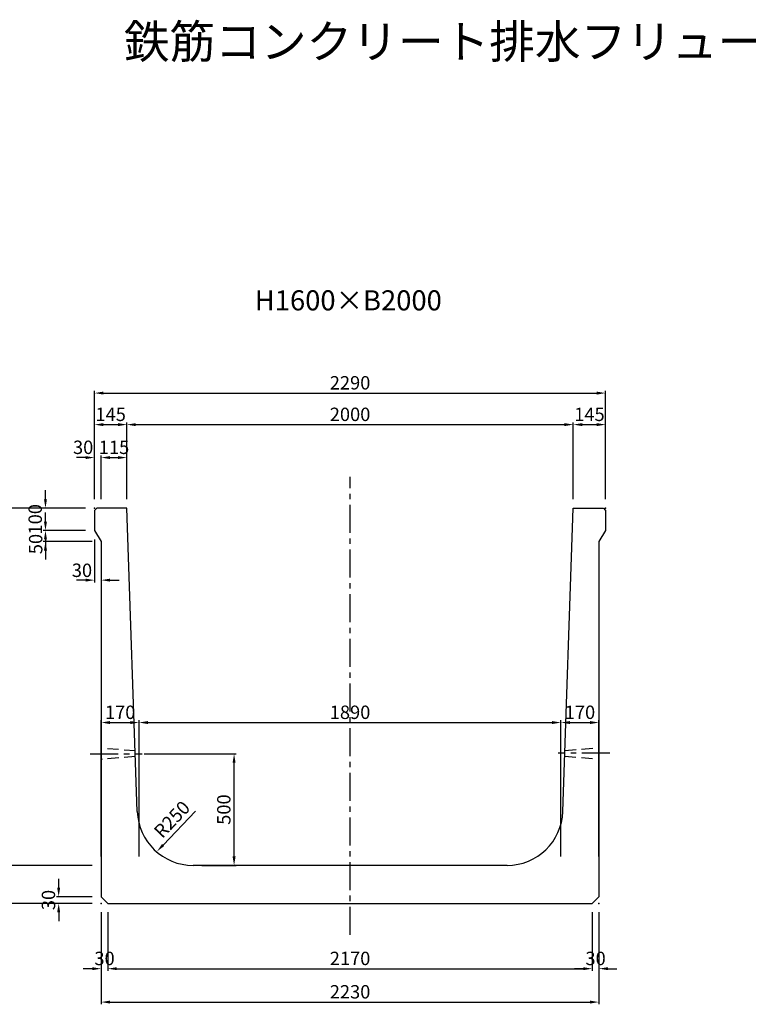
# Model space of a CAD drawing. Extents: x -1414 to 20846, y 4468 to 12982.
# Drawn here: x 6363 to 9627, y 8573 to 12982 of the extents above; entities that cross this region are included whole.
import ezdxf
from ezdxf.enums import TextEntityAlignment as Align

# ---------------------------------------------------------------- set-up
doc = ezdxf.new("R2010")
doc.units = 0
doc.header["$LTSCALE"] = 200
doc.header["$MEASUREMENT"] = 0
doc.linetypes.add('CENTER', pattern=[2, 1.25, -0.25, 0.25, -0.25])
doc.linetypes.add('HIDDEN', pattern=[0.375, 0.25, -0.125])
doc.layers.get('DEFPOINTS').update_dxf_attribs({"linetype": 'CONTINUOUS'})
for name, color, linetype in [('1HASEN', 5, 'CENTER'), ('HAIKIN', 2, 'CONTINUOUS'), ('HASEN', 4, 'HIDDEN'), ('SEIHIN', 3, 'CONTINUOUS'), ('SUNPOU', 1, 'CONTINUOUS')]:
    doc.layers.add(name, color=color, linetype=linetype)
doc.styles.get("Standard").update_dxf_attribs({"font": 'TXT.shx', "width": 0.8, "bigfont": 'BIGFONT.shx'})
doc.dimstyles.new('A3-20', dxfattribs={"dimscale": 20, "dimtxt": 3, "dimasz": 2, "dimexe": 0.5, "dimexo": 2, "dimgap": 0.8, "dimtad": 1, "dimdec": 0, "dimdsep": 46, "dimtxsty": 'STANDARD', "dimcen": 0, "dimadec": 4, "dimazin": 0, "dimtfac": 1, "dimtdec": 0, "dimtix": 1, "dimtofl": 0, "dimtmove": 2, "dimatfit": 3, "dimfxl": 1, "dimtvp": 1, "dimtolj": 1, "dimarcsym": 0})

# ---------------------------------------------------------------- blocks, each defined once
blk = doc.blocks.new('*D2504')
at = {"layer": 'DEFPOINTS', "color": 0, "transparency": 16777216}
for p in [(6698.1, 10695.1), (6728.1, 10645.1), (6728.1, 10472.6)]:
    blk.add_point(p, dxfattribs=at)
at = {"layer": 'SUNPOU', "color": 0, "lineweight": -2, "transparency": 16777216}
for p, q in [((6698.1, 10655.1), (6698.1, 10462.6)), ((6728.1, 10605.1), (6728.1, 10462.6)), ((6658.1, 10472.6), (6618.1, 10472.6)), ((6768.1, 10472.6), (6808.1, 10472.6))]:
    blk.add_line(p, q, dxfattribs=at)
at = {"layer": 'SUNPOU', "color": 0, "transparency": 16777216}
for points in [[(6658.1, 10479.3), (6658.1, 10466), (6698.1, 10472.6)], [(6768.1, 10479.3), (6768.1, 10466), (6728.1, 10472.6)]]:
    blk.add_solid(points, dxfattribs=at)
at = {"layer": 'SUNPOU', "color": 0, "transparency": 16777216, "insert": (6642, 10516.6), "char_height": 60, "attachment_point": 5}
blk.add_mtext('\\A1;30', dxfattribs=at)
blk = doc.blocks.new('*D2505')
at = {"layer": 'DEFPOINTS', "color": 0, "transparency": 16777216}
for p in [(7150.2, 9438.4), (6977.8, 9257.4)]:
    blk.add_point(p, dxfattribs=at)
at = {"layer": 'SUNPOU', "color": 0, "lineweight": -2, "transparency": 16777216}
blk.add_line((7150.2, 9438.4), (7005.4, 9286.4), dxfattribs=at)
at = {"layer": 'SUNPOU', "color": 0, "transparency": 16777216}
blk.add_solid([(7000.6, 9291), (7010.2, 9281.8), (6977.8, 9257.4)], dxfattribs=at)
at = {"layer": 'SUNPOU', "color": 0, "transparency": 16777216, "insert": (7045.1, 9401.3), "char_height": 60, "attachment_point": 5, "rotation": 46.398}
blk.add_mtext('\\A1;R250', dxfattribs=at)
blk = doc.blocks.new('*D2506')
at = {"layer": 'DEFPOINTS', "color": 0, "transparency": 16777216}
for p in [(6117.7, 10795.1), (6698.1, 10795.1), (6728.1, 9025.1)]:
    blk.add_point(p, dxfattribs=at)
at = {"layer": 'SUNPOU', "color": 0, "lineweight": -2, "transparency": 16777216}
for p, q in [((6658.1, 10795.1), (6107.7, 10795.1)), ((6117.7, 9065.1), (6117.7, 10755.1)), ((6688.1, 9025.1), (6107.7, 9025.1))]:
    blk.add_line(p, q, dxfattribs=at)
at = {"layer": 'SUNPOU', "color": 0, "transparency": 16777216}
for points in [[(6111, 10755.1), (6124.3, 10755.1), (6117.7, 10795.1)], [(6111, 9065.1), (6124.3, 9065.1), (6117.7, 9025.1)]]:
    blk.add_solid(points, dxfattribs=at)
at = {"layer": 'SUNPOU', "color": 0, "transparency": 16777216, "insert": (6071.7, 9910.1), "char_height": 60, "attachment_point": 5, "rotation": 90}
blk.add_mtext('\\A1;1770', dxfattribs=at)
blk = doc.blocks.new('*D2507')
at = {"layer": 'DEFPOINTS', "color": 0, "transparency": 16777216}
for p in [(6257.7, 9195.1), (6728.1, 9195.1), (6728.1, 9025.1)]:
    blk.add_point(p, dxfattribs=at)
at = {"layer": 'SUNPOU', "color": 0, "lineweight": -2, "transparency": 16777216}
for p, q in [((6688.1, 9195.1), (6247.7, 9195.1)), ((6257.7, 9065.1), (6257.7, 9155.1)), ((6688.1, 9025.1), (6247.7, 9025.1))]:
    blk.add_line(p, q, dxfattribs=at)
at = {"layer": 'SUNPOU', "color": 0, "transparency": 16777216}
for points in [[(6251, 9155.1), (6264.3, 9155.1), (6257.7, 9195.1)], [(6251, 9065.1), (6264.3, 9065.1), (6257.7, 9025.1)]]:
    blk.add_solid(points, dxfattribs=at)
at = {"layer": 'SUNPOU', "color": 0, "transparency": 16777216, "insert": (6211.7, 9110.1), "char_height": 60, "attachment_point": 5, "rotation": 90}
blk.add_mtext('\\A1;170', dxfattribs=at)
blk = doc.blocks.new('*D2508')
at = {"layer": 'DEFPOINTS', "color": 0, "transparency": 16777216}
for p in [(6698.1, 10795.1), (6478.5, 10695.1), (6698.1, 10695.1)]:
    blk.add_point(p, dxfattribs=at)
at = {"layer": 'SUNPOU', "color": 0, "lineweight": -2, "transparency": 16777216}
for p, q in [((6478.5, 10835.1), (6478.5, 10875.1)), ((6658.1, 10795.1), (6468.5, 10795.1)), ((6658.1, 10695.1), (6468.5, 10695.1)), ((6478.5, 10655.1), (6478.5, 10615.1))]:
    blk.add_line(p, q, dxfattribs=at)
at = {"layer": 'SUNPOU', "color": 0, "transparency": 16777216}
for points in [[(6471.8, 10835.1), (6485.2, 10835.1), (6478.5, 10795.1)], [(6471.8, 10655.1), (6485.2, 10655.1), (6478.5, 10695.1)]]:
    blk.add_solid(points, dxfattribs=at)
at = {"layer": 'SUNPOU', "color": 0, "transparency": 16777216, "insert": (6432.5, 10745.1), "char_height": 60, "attachment_point": 5, "rotation": 90}
blk.add_mtext('\\A1;100', dxfattribs=at)
blk = doc.blocks.new('*D2509')
at = {"layer": 'DEFPOINTS', "color": 0, "transparency": 16777216}
for p in [(6698.1, 10695.1), (6478.5, 10645.1), (6728.1, 10645.1)]:
    blk.add_point(p, dxfattribs=at)
at = {"layer": 'SUNPOU', "color": 0, "lineweight": -2, "transparency": 16777216}
for p, q in [((6478.5, 10735.1), (6478.5, 10775.1)), ((6658.1, 10695.1), (6468.5, 10695.1)), ((6688.1, 10645.1), (6468.5, 10645.1)), ((6478.5, 10605.1), (6478.5, 10565.1))]:
    blk.add_line(p, q, dxfattribs=at)
at = {"layer": 'SUNPOU', "color": 0, "transparency": 16777216}
for points in [[(6471.8, 10735.1), (6485.2, 10735.1), (6478.5, 10695.1)], [(6471.8, 10605.1), (6485.2, 10605.1), (6478.5, 10645.1)]]:
    blk.add_solid(points, dxfattribs=at)
at = {"layer": 'SUNPOU', "color": 0, "transparency": 16777216, "insert": (6434.6, 10634.2), "char_height": 60, "attachment_point": 5, "rotation": 90}
blk.add_mtext('\\A1;50', dxfattribs=at)
blk = doc.blocks.new('*D2510')
at = {"layer": 'DEFPOINTS', "color": 0, "transparency": 16777216}
for p in [(8988.1, 11310.2), (6698.1, 10795.1), (8988.1, 10795.1)]:
    blk.add_point(p, dxfattribs=at)
at = {"layer": 'SUNPOU', "color": 0, "lineweight": -2, "transparency": 16777216}
for p, q in [((6698.1, 10835.1), (6698.1, 11320.2)), ((6738.1, 11310.2), (8948.1, 11310.2)), ((8988.1, 10835.1), (8988.1, 11320.2))]:
    blk.add_line(p, q, dxfattribs=at)
at = {"layer": 'SUNPOU', "color": 0, "transparency": 16777216}
for points in [[(6738.1, 11316.8), (6738.1, 11303.5), (6698.1, 11310.2)], [(8948.1, 11316.8), (8948.1, 11303.5), (8988.1, 11310.2)]]:
    blk.add_solid(points, dxfattribs=at)
at = {"layer": 'SUNPOU', "color": 0, "transparency": 16777216, "insert": (7843.1, 11356.2), "char_height": 60, "attachment_point": 5}
blk.add_mtext('\\A1;2290', dxfattribs=at)
blk = doc.blocks.new('*D2511')
at = {"layer": 'DEFPOINTS', "color": 0, "transparency": 16777216}
for p in [(6843.1, 11169), (6698.1, 10795.1), (6843.1, 10795.1)]:
    blk.add_point(p, dxfattribs=at)
at = {"layer": 'SUNPOU', "color": 0, "lineweight": -2, "transparency": 16777216}
for p, q in [((6698.1, 10835.1), (6698.1, 11179)), ((6738.1, 11169), (6803.1, 11169)), ((6843.1, 10835.1), (6843.1, 11179))]:
    blk.add_line(p, q, dxfattribs=at)
at = {"layer": 'SUNPOU', "color": 0, "transparency": 16777216}
for points in [[(6738.1, 11175.7), (6738.1, 11162.3), (6698.1, 11169)], [(6803.1, 11175.7), (6803.1, 11162.3), (6843.1, 11169)]]:
    blk.add_solid(points, dxfattribs=at)
at = {"layer": 'SUNPOU', "color": 0, "transparency": 16777216, "insert": (6770.6, 11215), "char_height": 60, "attachment_point": 5}
blk.add_mtext('\\A1;145', dxfattribs=at)
blk = doc.blocks.new('*D2512')
at = {"layer": 'DEFPOINTS', "color": 0, "transparency": 16777216}
for p in [(6728.1, 11021.3), (6698.1, 10795.1), (6728.1, 10795.1)]:
    blk.add_point(p, dxfattribs=at)
at = {"layer": 'SUNPOU', "color": 0, "lineweight": -2, "transparency": 16777216}
for p, q in [((6698.1, 10835.1), (6698.1, 11031.3)), ((6728.1, 10835.1), (6728.1, 11031.3)), ((6658.1, 11021.3), (6618.1, 11021.3)), ((6768.1, 11021.3), (6808.1, 11021.3))]:
    blk.add_line(p, q, dxfattribs=at)
at = {"layer": 'SUNPOU', "color": 0, "transparency": 16777216}
for points in [[(6658.1, 11028), (6658.1, 11014.6), (6698.1, 11021.3)], [(6768.1, 11028), (6768.1, 11014.6), (6728.1, 11021.3)]]:
    blk.add_solid(points, dxfattribs=at)
at = {"layer": 'SUNPOU', "color": 0, "transparency": 16777216, "insert": (6647.3, 11067.3), "char_height": 60, "attachment_point": 5}
blk.add_mtext('\\A1;30', dxfattribs=at)
blk = doc.blocks.new('*D2513')
at = {"layer": 'DEFPOINTS', "color": 0, "transparency": 16777216}
for p in [(6843.1, 11021.3), (6728.1, 10795.1), (6843.1, 10795.1)]:
    blk.add_point(p, dxfattribs=at)
at = {"layer": 'SUNPOU', "color": 0, "lineweight": -2, "transparency": 16777216}
for p, q in [((6728.1, 10835.1), (6728.1, 11031.3)), ((6843.1, 10835.1), (6843.1, 11031.3)), ((6768.1, 11021.3), (6803.1, 11021.3))]:
    blk.add_line(p, q, dxfattribs=at)
at = {"layer": 'SUNPOU', "color": 0, "transparency": 16777216}
for points in [[(6768.1, 11028), (6768.1, 11014.6), (6728.1, 11021.3)], [(6803.1, 11028), (6803.1, 11014.6), (6843.1, 11021.3)]]:
    blk.add_solid(points, dxfattribs=at)
at = {"layer": 'SUNPOU', "color": 0, "transparency": 16777216, "insert": (6785.6, 11067.3), "char_height": 60, "attachment_point": 5}
blk.add_mtext('\\A1;115', dxfattribs=at)
blk = doc.blocks.new('*D2514')
at = {"layer": 'DEFPOINTS', "color": 0, "transparency": 16777216}
for p in [(8843.1, 11169), (6843.1, 10795.1), (8843.1, 10795.1)]:
    blk.add_point(p, dxfattribs=at)
at = {"layer": 'SUNPOU', "color": 0, "lineweight": -2, "transparency": 16777216}
for p, q in [((6843.1, 10835.1), (6843.1, 11179)), ((6883.1, 11169), (8803.1, 11169)), ((8843.1, 10835.1), (8843.1, 11179))]:
    blk.add_line(p, q, dxfattribs=at)
at = {"layer": 'SUNPOU', "color": 0, "transparency": 16777216}
for points in [[(6883.1, 11175.7), (6883.1, 11162.3), (6843.1, 11169)], [(8803.1, 11175.7), (8803.1, 11162.3), (8843.1, 11169)]]:
    blk.add_solid(points, dxfattribs=at)
at = {"layer": 'SUNPOU', "color": 0, "transparency": 16777216, "insert": (7843.1, 11215), "char_height": 60, "attachment_point": 5}
blk.add_mtext('\\A1;2000', dxfattribs=at)
blk = doc.blocks.new('*D2515')
at = {"layer": 'DEFPOINTS', "color": 0, "transparency": 16777216}
for p in [(8988.1, 11169), (8843.1, 10795.1), (8988.1, 10795.1)]:
    blk.add_point(p, dxfattribs=at)
at = {"layer": 'SUNPOU', "color": 0, "lineweight": -2, "transparency": 16777216}
for p, q in [((8843.1, 10835.1), (8843.1, 11179)), ((8883.1, 11169), (8948.1, 11169)), ((8988.1, 10835.1), (8988.1, 11179))]:
    blk.add_line(p, q, dxfattribs=at)
at = {"layer": 'SUNPOU', "color": 0, "transparency": 16777216}
for points in [[(8883.1, 11175.7), (8883.1, 11162.3), (8843.1, 11169)], [(8948.1, 11175.7), (8948.1, 11162.3), (8988.1, 11169)]]:
    blk.add_solid(points, dxfattribs=at)
at = {"layer": 'SUNPOU', "color": 0, "transparency": 16777216, "insert": (8915.6, 11215), "char_height": 60, "attachment_point": 5}
blk.add_mtext('\\A1;145', dxfattribs=at)
blk = doc.blocks.new('*D2516')
at = {"layer": 'DEFPOINTS', "color": 0, "transparency": 16777216}
for p in [(6728.1, 9025.1), (8958.1, 9025.1), (8958.1, 8583.1)]:
    blk.add_point(p, dxfattribs=at)
at = {"layer": 'SUNPOU', "color": 0, "lineweight": -2, "transparency": 16777216}
for p, q in [((6728.1, 8985.1), (6728.1, 8573.1)), ((8958.1, 8985.1), (8958.1, 8573.1)), ((6768.1, 8583.1), (8918.1, 8583.1))]:
    blk.add_line(p, q, dxfattribs=at)
at = {"layer": 'SUNPOU', "color": 0, "transparency": 16777216}
for points in [[(6768.1, 8589.7), (6768.1, 8576.4), (6728.1, 8583.1)], [(8918.1, 8589.7), (8918.1, 8576.4), (8958.1, 8583.1)]]:
    blk.add_solid(points, dxfattribs=at)
at = {"layer": 'SUNPOU', "color": 0, "transparency": 16777216, "insert": (7843.1, 8629.1), "char_height": 60, "attachment_point": 5}
blk.add_mtext('\\A1;2230', dxfattribs=at)
blk = doc.blocks.new('*D2517')
at = {"layer": 'DEFPOINTS', "color": 0, "transparency": 16777216}
for p in [(6728.1, 9025.1), (6758.1, 9025.1), (6758.1, 8732.6)]:
    blk.add_point(p, dxfattribs=at)
at = {"layer": 'SUNPOU', "color": 0, "lineweight": -2, "transparency": 16777216}
for p, q in [((6728.1, 8985.1), (6728.1, 8722.6)), ((6758.1, 8985.1), (6758.1, 8722.6)), ((6688.1, 8732.6), (6648.1, 8732.6)), ((6798.1, 8732.6), (6838.1, 8732.6))]:
    blk.add_line(p, q, dxfattribs=at)
at = {"layer": 'SUNPOU', "color": 0, "transparency": 16777216}
for points in [[(6688.1, 8739.3), (6688.1, 8726), (6728.1, 8732.6)], [(6798.1, 8739.3), (6798.1, 8726), (6758.1, 8732.6)]]:
    blk.add_solid(points, dxfattribs=at)
at = {"layer": 'SUNPOU', "color": 0, "transparency": 16777216, "insert": (6743.1, 8778.6), "char_height": 60, "attachment_point": 5}
blk.add_mtext('\\A1;30', dxfattribs=at)
blk = doc.blocks.new('*D2518')
at = {"layer": 'DEFPOINTS', "color": 0, "transparency": 16777216}
for p in [(6758.1, 9025.1), (8928.1, 9025.1), (8928.1, 8732.6)]:
    blk.add_point(p, dxfattribs=at)
at = {"layer": 'SUNPOU', "color": 0, "lineweight": -2, "transparency": 16777216}
for p, q in [((6758.1, 8985.1), (6758.1, 8722.6)), ((8928.1, 8985.1), (8928.1, 8722.6)), ((6798.1, 8732.6), (8888.1, 8732.6))]:
    blk.add_line(p, q, dxfattribs=at)
at = {"layer": 'SUNPOU', "color": 0, "transparency": 16777216}
for points in [[(6798.1, 8739.3), (6798.1, 8726), (6758.1, 8732.6)], [(8888.1, 8739.3), (8888.1, 8726), (8928.1, 8732.6)]]:
    blk.add_solid(points, dxfattribs=at)
at = {"layer": 'SUNPOU', "color": 0, "transparency": 16777216, "insert": (7843.1, 8778.6), "char_height": 60, "attachment_point": 5}
blk.add_mtext('\\A1;2170', dxfattribs=at)
blk = doc.blocks.new('*D2519')
at = {"layer": 'DEFPOINTS', "color": 0, "transparency": 16777216}
for p in [(8928.1, 9025.1), (8958.1, 9025.1), (8958.1, 8732.6)]:
    blk.add_point(p, dxfattribs=at)
at = {"layer": 'SUNPOU', "color": 0, "lineweight": -2, "transparency": 16777216}
for p, q in [((8928.1, 8985.1), (8928.1, 8722.6)), ((8958.1, 8985.1), (8958.1, 8722.6)), ((8888.1, 8732.6), (8848.1, 8732.6)), ((8998.1, 8732.6), (9038.1, 8732.6))]:
    blk.add_line(p, q, dxfattribs=at)
at = {"layer": 'SUNPOU', "color": 0, "transparency": 16777216}
for points in [[(8888.1, 8739.3), (8888.1, 8726), (8928.1, 8732.6)], [(8998.1, 8739.3), (8998.1, 8726), (8958.1, 8732.6)]]:
    blk.add_solid(points, dxfattribs=at)
at = {"layer": 'SUNPOU', "color": 0, "transparency": 16777216, "insert": (8943.1, 8778.6), "char_height": 60, "attachment_point": 5}
blk.add_mtext('\\A1;30', dxfattribs=at)
blk = doc.blocks.new('*D2520')
at = {"layer": 'DEFPOINTS', "color": 0, "transparency": 16777216}
for p in [(6537.7, 9055.1), (6728.1, 9055.1), (6728.1, 9025.1)]:
    blk.add_point(p, dxfattribs=at)
at = {"layer": 'SUNPOU', "color": 0, "lineweight": -2, "transparency": 16777216}
for p, q in [((6537.7, 9095.1), (6537.7, 9135.1)), ((6688.1, 9055.1), (6527.7, 9055.1)), ((6688.1, 9025.1), (6527.7, 9025.1)), ((6537.7, 8985.1), (6537.7, 8945.1))]:
    blk.add_line(p, q, dxfattribs=at)
at = {"layer": 'SUNPOU', "color": 0, "transparency": 16777216}
for points in [[(6531, 9095.1), (6544.3, 9095.1), (6537.7, 9055.1)], [(6531, 8985.1), (6544.3, 8985.1), (6537.7, 9025.1)]]:
    blk.add_solid(points, dxfattribs=at)
at = {"layer": 'SUNPOU', "color": 0, "transparency": 16777216, "insert": (6491.7, 9040.1), "char_height": 60, "attachment_point": 5, "rotation": 90}
blk.add_mtext('\\A1;30', dxfattribs=at)
blk = doc.blocks.new('*D2521')
at = {"layer": 'DEFPOINTS', "color": 0, "transparency": 16777216}
for p in [(6880.9, 9695.1), (7323.5, 9695.1), (7139.7, 9195.1)]:
    blk.add_point(p, dxfattribs=at)
at = {"layer": 'SUNPOU', "color": 0, "lineweight": -2, "transparency": 16777216}
for p, q in [((6920.9, 9695.1), (7333.5, 9695.1)), ((7323.5, 9235.1), (7323.5, 9655.1)), ((7179.7, 9195.1), (7333.5, 9195.1))]:
    blk.add_line(p, q, dxfattribs=at)
at = {"layer": 'SUNPOU', "color": 0, "transparency": 16777216}
for points in [[(7316.8, 9655.1), (7330.2, 9655.1), (7323.5, 9695.1)], [(7316.8, 9235.1), (7330.2, 9235.1), (7323.5, 9195.1)]]:
    blk.add_solid(points, dxfattribs=at)
at = {"layer": 'SUNPOU', "color": 0, "transparency": 16777216, "insert": (7277.5, 9445.1), "char_height": 60, "attachment_point": 5, "rotation": 90}
blk.add_mtext('\\A1;500', dxfattribs=at)
blk = doc.blocks.new('*D2522')
at = {"layer": 'DEFPOINTS', "color": 0, "transparency": 16777216}
for p in [(6698.1, 10795.1), (6257.7, 9195.1), (6728.1, 9195.1)]:
    blk.add_point(p, dxfattribs=at)
at = {"layer": 'SUNPOU', "color": 0, "lineweight": -2, "transparency": 16777216}
for p, q in [((6658.1, 10795.1), (6247.7, 10795.1)), ((6257.7, 10755.1), (6257.7, 9235.1)), ((6688.1, 9195.1), (6247.7, 9195.1))]:
    blk.add_line(p, q, dxfattribs=at)
at = {"layer": 'SUNPOU', "color": 0, "transparency": 16777216}
for points in [[(6251, 10755.1), (6264.3, 10755.1), (6257.7, 10795.1)], [(6251, 9235.1), (6264.3, 9235.1), (6257.7, 9195.1)]]:
    blk.add_solid(points, dxfattribs=at)
at = {"layer": 'SUNPOU', "color": 0, "transparency": 16777216, "insert": (6211.7, 9995.1), "char_height": 60, "attachment_point": 5, "rotation": 90}
blk.add_mtext('\\A1;1600', dxfattribs=at)
blk = doc.blocks.new('*D2523')
at = {"layer": 'DEFPOINTS', "color": 0, "transparency": 16777216}
for p in [(6898.1, 9834.8), (6728.1, 9195.1), (6898.1, 9195.1)]:
    blk.add_point(p, dxfattribs=at)
at = {"layer": 'SUNPOU', "color": 0, "lineweight": -2, "transparency": 16777216}
for p, q in [((6728.1, 9235.1), (6728.1, 9844.8)), ((6768.1, 9834.8), (6858.1, 9834.8)), ((6898.1, 9235.1), (6898.1, 9844.8))]:
    blk.add_line(p, q, dxfattribs=at)
at = {"layer": 'SUNPOU', "color": 0, "transparency": 16777216}
for points in [[(6768.1, 9841.5), (6768.1, 9828.1), (6728.1, 9834.8)], [(6858.1, 9841.5), (6858.1, 9828.1), (6898.1, 9834.8)]]:
    blk.add_solid(points, dxfattribs=at)
at = {"layer": 'SUNPOU', "color": 0, "transparency": 16777216, "insert": (6813.1, 9880.8), "char_height": 60, "attachment_point": 5}
blk.add_mtext('\\A1;170', dxfattribs=at)
blk = doc.blocks.new('*D2524')
at = {"layer": 'DEFPOINTS', "color": 0, "transparency": 16777216}
for p in [(8788.1, 9834.8), (6898.1, 9195.1), (8788.1, 9195.1)]:
    blk.add_point(p, dxfattribs=at)
at = {"layer": 'SUNPOU', "color": 0, "lineweight": -2, "transparency": 16777216}
for p, q in [((6898.1, 9235.1), (6898.1, 9844.8)), ((6938.1, 9834.8), (8748.1, 9834.8)), ((8788.1, 9235.1), (8788.1, 9844.8))]:
    blk.add_line(p, q, dxfattribs=at)
at = {"layer": 'SUNPOU', "color": 0, "transparency": 16777216}
for points in [[(6938.1, 9841.5), (6938.1, 9828.1), (6898.1, 9834.8)], [(8748.1, 9841.5), (8748.1, 9828.1), (8788.1, 9834.8)]]:
    blk.add_solid(points, dxfattribs=at)
at = {"layer": 'SUNPOU', "color": 0, "transparency": 16777216, "insert": (7843.1, 9880.8), "char_height": 60, "attachment_point": 5}
blk.add_mtext('\\A1;1890', dxfattribs=at)
blk = doc.blocks.new('*D2525')
at = {"layer": 'DEFPOINTS', "color": 0, "transparency": 16777216}
for p in [(8958.1, 9834.8), (8788.1, 9195.1), (8958.1, 9195.1)]:
    blk.add_point(p, dxfattribs=at)
at = {"layer": 'SUNPOU', "color": 0, "lineweight": -2, "transparency": 16777216}
for p, q in [((8788.1, 9235.1), (8788.1, 9844.8)), ((8828.1, 9834.8), (8918.1, 9834.8)), ((8958.1, 9235.1), (8958.1, 9844.8))]:
    blk.add_line(p, q, dxfattribs=at)
at = {"layer": 'SUNPOU', "color": 0, "transparency": 16777216}
for points in [[(8828.1, 9841.5), (8828.1, 9828.1), (8788.1, 9834.8)], [(8918.1, 9841.5), (8918.1, 9828.1), (8958.1, 9834.8)]]:
    blk.add_solid(points, dxfattribs=at)
at = {"layer": 'SUNPOU', "color": 0, "transparency": 16777216, "insert": (8873.1, 9880.8), "char_height": 60, "attachment_point": 5}
blk.add_mtext('\\A1;170', dxfattribs=at)

msp = doc.modelspace()

# ---------------------------------------------------------------- linework, layer by layer
at = {"layer": '1HASEN', "ltscale": 0.5}
for p, q in [((7843.1, 8884.6), (7843.1, 10935.1)), ((6679.4, 9695.1), (6911, 9695.1)), ((9006.8, 9697.1), (8775.2, 9697.1))]:
    msp.add_line(p, q, dxfattribs=at)
at = {"layer": 'DEFPOINTS'}
for p in [(6898.1, 9195.1), (8788.1, 9195.1)]:
    msp.add_point(p, dxfattribs=at)
at = {"layer": 'HASEN'}
for p, q in [((6880.5, 9707.6), (6728.1, 9720.1)), ((8805.7, 9709.6), (8958.1, 9722.1)), ((6881.3, 9682.6), (6728.1, 9670.1)), ((8804.9, 9684.6), (8958.1, 9672.1))]:
    msp.add_line(p, q, dxfattribs=at)
at = {"layer": 'SEIHIN'}
for p, q in [((6708.1, 10795.1), (6698.1, 10785.1)), ((6698.1, 10785.1), (6698.1, 10695.1)), ((6728.1, 10795.1), (6708.1, 10795.1)), ((6843.1, 10795.1), (6728.1, 10795.1)), ((6889.8, 9436.5), (6843.1, 10795.1)), ((8796.4, 9436.5), (8843.1, 10795.1)), ((8843.1, 10795.1), (8958.1, 10795.1)), ((8958.1, 10795.1), (8978.1, 10795.1)), ((8978.1, 10795.1), (8988.1, 10785.1)), ((8988.1, 10785.1), (8988.1, 10695.1)), ((6698.1, 10695.1), (6728.1, 10645.1)), ((8988.1, 10695.1), (8958.1, 10645.1)), ((6728.1, 10645.1), (6728.1, 9055.1)), ((8958.1, 10645.1), (8958.1, 9055.1)), ((8546.6, 9195.1), (7139.7, 9195.1)), ((6728.1, 9055.1), (6758.1, 9025.1)), ((8958.1, 9055.1), (8928.1, 9025.1)), ((6758.1, 9025.1), (8928.1, 9025.1))]:
    msp.add_line(p, q, dxfattribs=at)
for centre, start, end in [((7139.7, 9445.1), 181.9688, 270), ((8546.6, 9445.1), 270, 358.0312)]:
    msp.add_arc(centre, 250, start, end, dxfattribs=at)
for p in [(6728.1, 9025.1), (8958.1, 9025.1)]:
    msp.add_point(p, dxfattribs=at)
at = {"layer": 'SUNPOU'}
for p in [(6698.1, 10795.1), (8988.1, 10795.1)]:
    msp.add_point(p, dxfattribs=at)

# ---------------------------------------------------------------- texts
at = {"layer": 'HAIKIN'}
msp.add_text('鉄筋コンクリート排水フリューム', height=150, dxfattribs=at).set_placement((6829.6, 12809.6))
msp.add_text('H1600×B2000', height=90, dxfattribs=at).set_placement((7835.3, 11680.5), align=Align.CENTER)

# ---------------------------------------------------------------- dimensions: what is measured, and where the dimension line sits
at = {"layer": 'SUNPOU'}
for base, p1, p2, picture, middle in [((8988.1, 11310.2), (6698.1, 10795.1), (8988.1, 10795.1), '*D2510', (7843.1, 11356.2)), ((6843.1, 11169), (6698.1, 10795.1), (6843.1, 10795.1), '*D2511', (6770.6, 11215)), ((8843.1, 11169), (6843.1, 10795.1), (8843.1, 10795.1), '*D2514', (7843.1, 11215)), ((8988.1, 11169), (8843.1, 10795.1), (8988.1, 10795.1), '*D2515', (8915.6, 11215)), ((6898.1, 9834.8), (6728.1, 9195.1), (6898.1, 9195.1), '*D2523', (6813.1, 9880.8)), ((8788.1, 9834.8), (6898.1, 9195.1), (8788.1, 9195.1), '*D2524', (7843.1, 9880.8)), ((8958.1, 9834.8), (8788.1, 9195.1), (8958.1, 9195.1), '*D2525', (8873.1, 9880.8)), ((6758.1, 8732.6), (6728.1, 9025.1), (6758.1, 9025.1), '*D2517', (6743.1, 8778.6)), ((8958.1, 8583.1), (6728.1, 9025.1), (8958.1, 9025.1), '*D2516', (7843.1, 8629.1)), ((8928.1, 8732.6), (6758.1, 9025.1), (8928.1, 9025.1), '*D2518', (7843.1, 8778.6)), ((8958.1, 8732.6), (8928.1, 9025.1), (8958.1, 9025.1), '*D2519', (8943.1, 8778.6))]:
    dim = msp.add_linear_dim(base=base, p1=p1, p2=p2, dimstyle='A3-20', dxfattribs=at)
    dim.commit()
    dim.dimension.update_dxf_attribs({"geometry": picture, "text_midpoint": middle})
for base, p1, p2, picture, middle in [((6728.1, 11021.3), (6698.1, 10795.1), (6728.1, 10795.1), '*D2512', (6647.3, 11067.3)), ((6843.1, 11021.3), (6728.1, 10795.1), (6843.1, 10795.1), '*D2513', (6785.6, 11067.3)), ((6728.1, 10472.6), (6698.1, 10695.1), (6728.1, 10645.1), '*D2504', (6642, 10516.6))]:
    dim = msp.add_linear_dim(base=base, p1=p1, p2=p2, dimstyle='A3-20', dxfattribs=at)
    dim.commit()
    dim.dimension.update_dxf_attribs({"geometry": picture, "text_midpoint": middle, "dimtype": 160})
for base, p1, p2, picture, middle in [((6478.5, 10695.1), (6698.1, 10795.1), (6698.1, 10695.1), '*D2508', (6432.5, 10745.1)), ((6117.7, 10795.1), (6728.1, 9025.1), (6698.1, 10795.1), '*D2506', (6071.7, 9910.1)), ((6257.7, 9195.1), (6698.1, 10795.1), (6728.1, 9195.1), '*D2522', (6211.7, 9995.1)), ((7323.5, 9695.1), (7139.7, 9195.1), (6880.9, 9695.1), '*D2521', (7277.5, 9445.1)), ((6257.7, 9195.1), (6728.1, 9025.1), (6728.1, 9195.1), '*D2507', (6211.7, 9110.1)), ((6537.7, 9055.1), (6728.1, 9025.1), (6728.1, 9055.1), '*D2520', (6491.7, 9040.1))]:
    dim = msp.add_linear_dim(base=base, p1=p1, p2=p2, angle=90, dimstyle='A3-20', dxfattribs=at)
    dim.commit()
    dim.dimension.update_dxf_attribs({"geometry": picture, "text_midpoint": middle})
dim = msp.add_linear_dim(base=(6478.5, 10645.1), p1=(6698.1, 10695.1), p2=(6728.1, 10645.1), angle=90, dimstyle='A3-20', dxfattribs=at)
dim.commit()
dim.dimension.update_dxf_attribs({"geometry": '*D2509', "text_midpoint": (6434.6, 10634.2), "dimtype": 160})
dim = msp.add_radius_dim(center=(7150.2, 9438.4), mpoint=(6977.8, 9257.4), dimstyle='A3-20', dxfattribs=at)
dim.commit()
dim.dimension.update_dxf_attribs({"geometry": '*D2505', "text_midpoint": (7045.1, 9401.3), "dimtype": 164})

doc.saveas('drawing.dxf')
